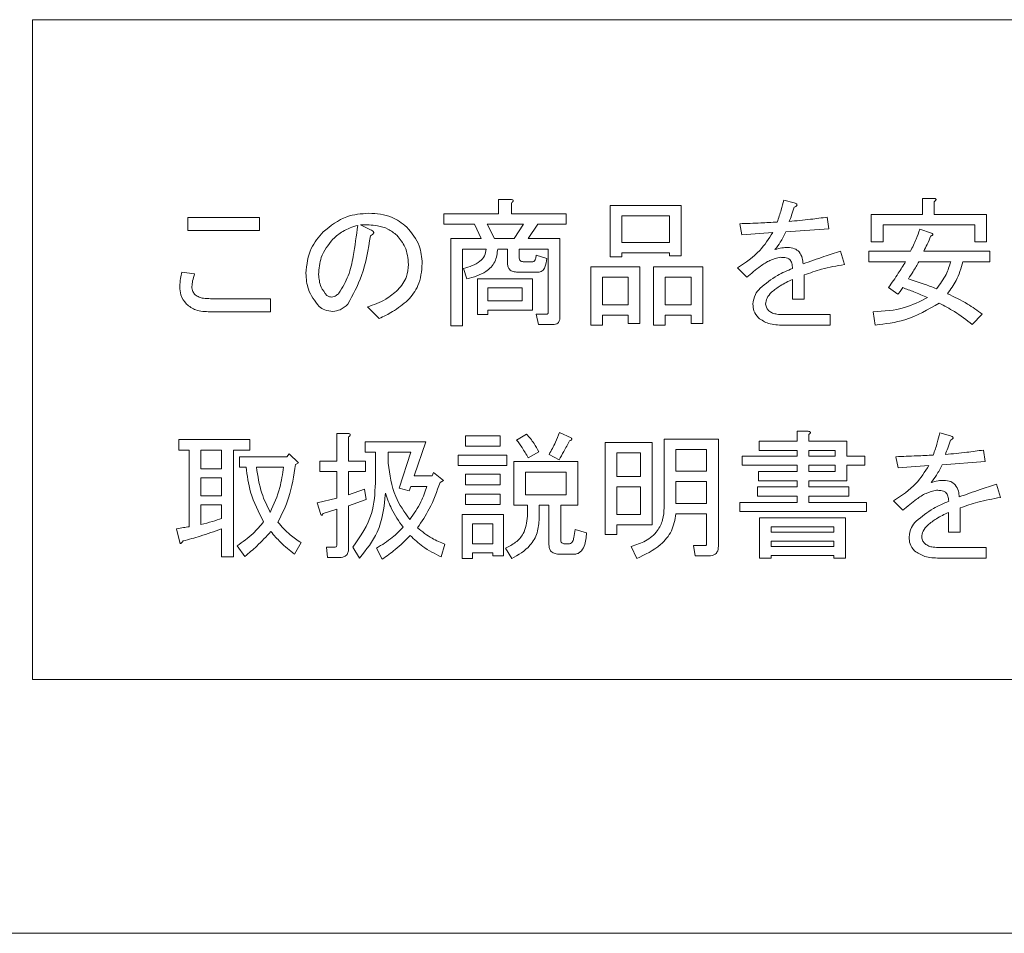
# Model space of a CAD drawing. Units: millimetres. Extents: x 9 to 591, y 15 to 411.
# Drawn here: x 223 to 225, y 133 to 135 of the extents above; entities that cross this region are included whole.
import ezdxf

# ---------------------------------------------------------------- set-up
doc = ezdxf.new("R2010")
doc.units = ezdxf.units.MM

msp = doc.modelspace()

# ---------------------------------------------------------------- linework, layer by layer
at = {"color": 7, "linetype": 'Continuous', "lineweight": 15}
for p, q in [((234.249, 135.4998), (222.7178, 135.4998)), ((222.7178, 133.8748), (222.7178, 135.4998)), ((223.8657, 135.0218), (223.8657, 135.0571)), ((223.8657, 135.0571), (223.8964, 135.0571)), ((223.8978, 135.0489), (223.8978, 135.0218)), ((224.5683, 135.0557), (224.5941, 135.0489)), ((224.91, 135.0204), (224.91, 135.0598)), ((224.91, 135.0598), (224.9375, 135.0598)), ((224.9389, 135.0516), (224.9389, 135.0204)), ((223.7308, 135.0218), (223.8657, 135.0218)), ((223.7308, 134.9961), (223.7308, 135.0218)), ((223.8978, 135.0218), (224.0322, 135.0218)), ((224.0322, 135.0218), (224.0322, 134.9961)), ((224.1404, 134.9159), (224.1404, 135.0421)), ((224.1404, 135.0421), (224.3159, 135.0421)), ((224.3159, 135.0421), (224.3159, 134.9186)), ((224.7837, 134.9526), (224.7837, 135.0204)), ((224.7837, 135.0204), (224.91, 135.0204)), ((224.9389, 135.0204), (225.0678, 135.0204)), ((225.0678, 135.0204), (225.0678, 134.9526)), ((223.101, 135.0123), (223.2775, 135.0123)), ((223.101, 134.9802), (223.101, 135.0123)), ((223.2775, 135.0123), (223.2775, 134.9802)), ((223.8069, 134.9961), (223.7308, 134.9961)), ((223.8231, 134.9607), (223.8069, 134.9961)), ((223.8381, 134.9961), (223.8557, 134.9607)), ((223.9277, 134.9961), (223.8381, 134.9961)), ((223.9046, 134.9607), (223.9277, 134.9961)), ((223.963, 134.9961), (223.9385, 134.9607)), ((224.0322, 134.9961), (223.963, 134.9961)), ((224.287, 135.0165), (224.1693, 135.0165)), ((224.1693, 135.0165), (224.1693, 134.9512)), ((224.287, 134.9512), (224.287, 135.0165)), ((224.4652, 134.9702), (224.4597, 134.9973)), ((224.6756, 135.0136), (224.6796, 134.9851)), ((223.2775, 134.9802), (223.101, 134.9802)), ((223.5259, 134.9946), (223.5503, 134.9824)), ((224.5412, 134.9756), (224.4652, 134.9702)), ((224.6796, 134.9851), (224.5738, 134.977)), ((225.0389, 134.9947), (224.8127, 134.9947)), ((224.8127, 134.9947), (224.8127, 134.9526)), ((224.9036, 134.9838), (224.9321, 134.9743)), ((225.0389, 134.9526), (225.0389, 134.9947)), ((223.7481, 134.7462), (223.7481, 134.9607)), ((223.7481, 134.9607), (223.8231, 134.9607)), ((223.8557, 134.9607), (223.9046, 134.9607)), ((223.9385, 134.9607), (224.0172, 134.9607)), ((224.0172, 134.9607), (224.0172, 134.768)), ((224.1693, 134.9512), (224.287, 134.9512)), ((224.8127, 134.9526), (224.7837, 134.9526)), ((225.0678, 134.9526), (225.0389, 134.9526)), ((223.8354, 134.935), (223.777, 134.935)), ((223.777, 134.935), (223.777, 134.7462)), ((223.8879, 134.935), (223.8639, 134.935)), ((223.8879, 134.901), (223.8879, 134.935)), ((223.9883, 134.935), (223.9168, 134.935)), ((223.9168, 134.935), (223.9168, 134.9146)), ((223.9883, 134.7802), (223.9883, 134.935)), ((224.287, 134.9255), (224.1693, 134.9255)), ((224.1693, 134.9255), (224.1693, 134.9159)), ((224.287, 134.9186), (224.287, 134.9255)), ((224.7081, 134.9295), (224.7176, 134.8969)), ((224.7774, 134.9038), (224.7774, 134.9295)), ((224.7774, 134.9295), (224.8805, 134.9295)), ((224.9131, 134.9295), (225.076, 134.9295)), ((225.076, 134.9295), (225.076, 134.9038)), ((223.9263, 134.9037), (223.9507, 134.9037)), ((223.9589, 134.92), (223.9847, 134.9118)), ((224.1693, 134.9159), (224.1404, 134.9159)), ((224.3159, 134.9186), (224.287, 134.9186)), ((224.8683, 134.9038), (224.7774, 134.9038)), ((224.9796, 134.9038), (224.9009, 134.9038)), ((225.076, 134.9038), (225.0095, 134.9038)), ((223.0861, 134.8779), (223.1173, 134.8738)), ((223.7879, 134.8616), (223.7797, 134.8874)), ((223.963, 134.878), (223.9127, 134.878)), ((224.0929, 134.7476), (224.0929, 134.8915)), ((224.0929, 134.8915), (224.2141, 134.8915)), ((224.2141, 134.8915), (224.2141, 134.7517)), ((224.2476, 134.7476), (224.2476, 134.8915)), ((224.2476, 134.8915), (224.3688, 134.8915)), ((224.3688, 134.8915), (224.3688, 134.7517)), ((224.4774, 134.8657), (224.4543, 134.8888)), ((223.8137, 134.7734), (223.8137, 134.8616)), ((223.8137, 134.8616), (223.9494, 134.8616)), ((223.9494, 134.8616), (223.9494, 134.7848)), ((224.1218, 134.8658), (224.1218, 134.7978)), ((224.1852, 134.8658), (224.1218, 134.8658)), ((224.1852, 134.7978), (224.1852, 134.8658)), ((224.3399, 134.8658), (224.2765, 134.8658)), ((224.2765, 134.8658), (224.2765, 134.7978)), ((224.3399, 134.7978), (224.3399, 134.8658)), ((224.5896, 134.8114), (224.5896, 134.8603)), ((224.6186, 134.8711), (224.6186, 134.8114)), ((223.8394, 134.8391), (223.8394, 134.8073)), ((223.9237, 134.8391), (223.8394, 134.8391)), ((223.9237, 134.8073), (223.9237, 134.8391)), ((224.8493, 134.8236), (224.8262, 134.8399)), ((223.1567, 134.8127), (223.3046, 134.8127)), ((223.3046, 134.8127), (223.3046, 134.7806)), ((223.8394, 134.8073), (223.9237, 134.8073)), ((224.6186, 134.8114), (224.5896, 134.8114)), ((223.3046, 134.7806), (223.1553, 134.7806)), ((223.572, 134.7639), (223.5435, 134.7924)), ((223.9494, 134.7848), (223.8394, 134.7848)), ((223.8394, 134.7848), (223.8394, 134.7734)), ((224.1218, 134.7978), (224.1852, 134.7978)), ((224.2765, 134.7978), (224.3399, 134.7978)), ((224.7937, 134.7476), (224.7882, 134.7802)), ((223.8394, 134.7734), (223.8137, 134.7734)), ((223.9643, 134.7491), (223.9589, 134.7747)), ((223.9589, 134.7747), (223.9847, 134.7747)), ((224.1852, 134.7721), (224.1218, 134.7721)), ((224.1218, 134.7721), (224.1218, 134.7476)), ((224.1852, 134.7517), (224.1852, 134.7721)), ((224.3399, 134.7721), (224.2765, 134.7721)), ((224.2765, 134.7721), (224.2765, 134.7476)), ((224.3399, 134.7517), (224.3399, 134.7721)), ((224.5683, 134.7734), (224.6823, 134.7734)), ((224.6823, 134.7734), (224.6823, 134.7477)), ((225.057, 134.7747), (225.0325, 134.749)), ((223.777, 134.7462), (223.7481, 134.7462)), ((223.9996, 134.7491), (223.9643, 134.7491)), ((224.1218, 134.7476), (224.0929, 134.7476)), ((224.2141, 134.7517), (224.1852, 134.7517)), ((224.2765, 134.7476), (224.2476, 134.7476)), ((224.3688, 134.7517), (224.3399, 134.7517)), ((224.6823, 134.7477), (224.567, 134.7477)), ((224.6009, 134.4616), (224.6009, 134.4861)), ((224.6009, 134.4861), (224.6284, 134.4861)), ((223.0783, 134.44), (223.0783, 134.4657)), ((223.0783, 134.4657), (223.2534, 134.4657)), ((223.2534, 134.4657), (223.2534, 134.44)), ((223.4675, 134.4128), (223.4675, 134.4806)), ((223.4675, 134.4806), (223.495, 134.4806)), ((223.4964, 134.4725), (223.4964, 134.4128)), ((223.7841, 134.4495), (223.7841, 134.4752)), ((223.7841, 134.4752), (223.8697, 134.4752)), ((223.8697, 134.4752), (223.8697, 134.4495)), ((223.9104, 134.4644), (223.9348, 134.4793)), ((224.0163, 134.4834), (224.0448, 134.4698)), ((224.2737, 134.4671), (224.4072, 134.4671)), ((224.2737, 134.2974), (224.2737, 134.4671)), ((224.4072, 134.4671), (224.4072, 134.2024)), ((224.5076, 134.4392), (224.5076, 134.4616)), ((224.5076, 134.4616), (224.6009, 134.4616)), ((224.6298, 134.4779), (224.6298, 134.4616)), ((224.6298, 134.4616), (224.7234, 134.4616)), ((224.7234, 134.4616), (224.7234, 134.425)), ((224.9528, 134.482), (224.9786, 134.4752)), ((223.1037, 134.44), (223.0783, 134.44)), ((223.1037, 134.2512), (223.1037, 134.44)), ((223.1326, 134.44), (223.1326, 134.3938)), ((223.1838, 134.44), (223.1326, 134.44)), ((223.1838, 134.3938), (223.1838, 134.44)), ((223.2534, 134.44), (223.2127, 134.44)), ((223.2127, 134.44), (223.2127, 134.1766)), ((223.5371, 134.4346), (223.5371, 134.4603)), ((223.5371, 134.4603), (223.6864, 134.4603)), ((223.6864, 134.4603), (223.6579, 134.3761)), ((223.8697, 134.4495), (223.7841, 134.4495)), ((224.1285, 134.2322), (224.1285, 134.4589)), ((224.1285, 134.4589), (224.2443, 134.4589)), ((224.2443, 134.4589), (224.2443, 134.2554)), ((224.3783, 134.4414), (224.3027, 134.4414)), ((224.3027, 134.4414), (224.3027, 134.3883)), ((224.3783, 134.3883), (224.3783, 134.4414)), ((224.6009, 134.4392), (224.5076, 134.4392)), ((224.6009, 134.425), (224.6009, 134.4392)), ((224.6945, 134.4392), (224.6298, 134.4392)), ((224.6298, 134.4392), (224.6298, 134.425)), ((224.6945, 134.425), (224.6945, 134.4392)), ((225.0601, 134.4399), (225.0641, 134.4114)), ((223.2276, 134.3979), (223.2276, 134.4236)), ((223.2276, 134.4236), (223.3444, 134.4236)), ((223.3444, 134.4236), (223.3498, 134.4304)), ((223.3498, 134.4304), (223.3729, 134.4087)), ((223.5625, 134.4346), (223.5371, 134.4346)), ((223.5625, 134.3585), (223.5625, 134.4346)), ((223.5941, 134.4346), (223.5941, 134.4073)), ((223.6498, 134.4346), (223.5941, 134.4346)), ((223.6213, 134.3463), (223.6498, 134.4346)), ((223.7665, 134.4277), (223.8859, 134.4277)), ((223.7665, 134.402), (223.7665, 134.4277)), ((223.8859, 134.4277), (223.8859, 134.402)), ((223.9647, 134.4358), (223.9389, 134.4209)), ((224.0149, 134.4155), (223.9905, 134.4291)), ((224.2154, 134.4332), (224.1574, 134.4332)), ((224.1574, 134.4332), (224.1574, 134.3748)), ((224.2154, 134.3748), (224.2154, 134.4332)), ((224.4655, 134.4025), (224.4655, 134.425)), ((224.4655, 134.425), (224.6009, 134.425)), ((224.6298, 134.425), (224.6945, 134.425)), ((224.7234, 134.425), (224.7682, 134.425)), ((224.7682, 134.425), (224.7682, 134.4025)), ((224.8497, 134.3965), (224.8442, 134.4236)), ((223.1326, 134.3938), (223.1838, 134.3938)), ((223.2439, 134.3979), (223.2276, 134.3979)), ((223.3362, 134.3979), (223.2697, 134.3979)), ((223.3729, 134.4087), (223.3661, 134.4046)), ((223.4258, 134.3871), (223.4258, 134.4128)), ((223.4258, 134.4128), (223.4675, 134.4128)), ((223.4964, 134.4128), (223.5385, 134.4128)), ((223.5385, 134.4128), (223.5385, 134.3871)), ((223.8859, 134.402), (223.7665, 134.402)), ((223.9032, 134.3043), (223.9032, 134.4114)), ((223.9032, 134.4114), (224.061, 134.4114)), ((224.061, 134.4114), (224.061, 134.3043)), ((224.6009, 134.4025), (224.4655, 134.4025)), ((224.6009, 134.387), (224.6009, 134.4025)), ((224.6945, 134.4025), (224.6298, 134.4025)), ((224.6298, 134.4025), (224.6298, 134.387)), ((224.6945, 134.387), (224.6945, 134.4025)), ((224.7682, 134.4025), (224.7234, 134.4025)), ((224.7234, 134.4025), (224.7234, 134.3645)), ((224.9257, 134.4019), (224.8497, 134.3965)), ((225.0641, 134.4114), (224.9583, 134.4033)), ((223.1326, 134.3713), (223.1326, 134.3273)), ((223.1838, 134.3713), (223.1326, 134.3713)), ((223.1838, 134.3273), (223.1838, 134.3713)), ((223.4675, 134.3871), (223.4258, 134.3871)), ((223.4675, 134.3218), (223.4675, 134.3871)), ((223.4964, 134.3871), (223.4964, 134.33)), ((223.5385, 134.3871), (223.4964, 134.3871)), ((223.6579, 134.3761), (223.7027, 134.3761)), ((223.7027, 134.3761), (223.7054, 134.3843)), ((223.7054, 134.3843), (223.7299, 134.3653)), ((223.7299, 134.3653), (223.7217, 134.3598)), ((223.7841, 134.3545), (223.7841, 134.3802)), ((223.7841, 134.3802), (223.8697, 134.3802)), ((223.8697, 134.3802), (223.8697, 134.3545)), ((223.9321, 134.3857), (223.9321, 134.33)), ((224.0321, 134.3857), (223.9321, 134.3857)), ((224.0321, 134.33), (224.0321, 134.3857)), ((224.1574, 134.3748), (224.2154, 134.3748)), ((224.3027, 134.3883), (224.3783, 134.3883)), ((224.5063, 134.3645), (224.5063, 134.387)), ((224.5063, 134.387), (224.6009, 134.387)), ((224.6009, 134.3645), (224.5063, 134.3645)), ((224.6009, 134.349), (224.6009, 134.3645)), ((224.6298, 134.387), (224.6945, 134.387)), ((224.7234, 134.3645), (224.6298, 134.3645)), ((224.6298, 134.3645), (224.6298, 134.349)), ((223.4964, 134.33), (223.5358, 134.3435)), ((223.5358, 134.3435), (223.5398, 134.3178)), ((223.6457, 134.3395), (223.6213, 134.3463)), ((223.6498, 134.3504), (223.6457, 134.3395)), ((223.6891, 134.3504), (223.6498, 134.3504)), ((223.8697, 134.3545), (223.7841, 134.3545)), ((224.2154, 134.3491), (224.1574, 134.3491)), ((224.1574, 134.3491), (224.1574, 134.2811)), ((224.2154, 134.2811), (224.2154, 134.3491)), ((224.3027, 134.3627), (224.3027, 134.3083)), ((224.3783, 134.3627), (224.3027, 134.3627)), ((224.3783, 134.3083), (224.3783, 134.3627)), ((224.5035, 134.3265), (224.5035, 134.349)), ((224.5035, 134.349), (224.6009, 134.349)), ((224.6298, 134.349), (224.7289, 134.349)), ((224.7289, 134.349), (224.7289, 134.3265)), ((225.0926, 134.3558), (225.1021, 134.3232)), ((223.1326, 134.3273), (223.1838, 134.3273)), ((223.419, 134.3096), (223.4675, 134.3218)), ((223.5398, 134.3178), (223.4964, 134.3028)), ((223.7841, 134.3056), (223.7841, 134.3313)), ((223.7841, 134.3313), (223.8697, 134.3313)), ((223.8697, 134.3313), (223.8697, 134.3056)), ((223.9321, 134.33), (224.0321, 134.33)), ((224.6009, 134.3265), (224.5035, 134.3265)), ((224.6009, 134.311), (224.6009, 134.3265)), ((224.7289, 134.3265), (224.6298, 134.3265)), ((224.6298, 134.3265), (224.6298, 134.311)), ((223.1326, 134.3048), (223.1326, 134.2567)), ((223.1838, 134.3048), (223.1326, 134.3048)), ((223.1838, 134.2716), (223.1838, 134.3048)), ((223.4285, 134.2811), (223.419, 134.3096)), ((223.4675, 134.2947), (223.434, 134.2838)), ((223.4675, 134.2065), (223.4675, 134.2947)), ((223.4964, 134.3028), (223.4964, 134.197)), ((223.8697, 134.3056), (223.7841, 134.3056)), ((223.9371, 134.3043), (223.9032, 134.3043)), ((223.9371, 134.277), (223.9371, 134.3043)), ((223.9901, 134.3043), (223.966, 134.3043)), ((223.966, 134.3043), (223.966, 134.2716)), ((223.9901, 134.2065), (223.9901, 134.3043)), ((224.061, 134.3043), (224.019, 134.3043)), ((224.019, 134.3043), (224.019, 134.22)), ((224.3027, 134.3083), (224.3783, 134.3083)), ((224.4601, 134.2885), (224.4601, 134.311)), ((224.4601, 134.311), (224.6009, 134.311)), ((224.6298, 134.311), (224.7723, 134.311)), ((224.7723, 134.311), (224.7723, 134.2885)), ((224.8619, 134.292), (224.8388, 134.315)), ((225.0031, 134.2974), (225.0031, 134.2377)), ((223.7761, 134.1725), (223.7761, 134.2811)), ((223.7761, 134.2811), (223.8778, 134.2811)), ((223.8778, 134.2811), (223.8778, 134.1793)), ((224.1574, 134.2811), (224.2154, 134.2811)), ((224.3783, 134.2826), (224.3027, 134.2826)), ((224.3783, 134.2092), (224.3783, 134.2826)), ((224.7723, 134.2885), (224.4601, 134.2885)), ((224.5086, 134.273), (224.7207, 134.273)), ((224.5086, 134.1739), (224.5086, 134.273)), ((224.7207, 134.273), (224.7207, 134.1739)), ((224.9741, 134.2377), (224.9741, 134.2865)), ((223.081, 134.2119), (223.0729, 134.2458)), ((223.1838, 134.1766), (223.1838, 134.2458)), ((223.8521, 134.2586), (223.8018, 134.2586)), ((223.8018, 134.2586), (223.8018, 134.2092)), ((223.8521, 134.2092), (223.8521, 134.2586)), ((224.0543, 134.2445), (224.0828, 134.2363)), ((224.1574, 134.2554), (224.1574, 134.2322)), ((224.2443, 134.2554), (224.1574, 134.2554)), ((224.5375, 134.2505), (224.5375, 134.2377)), ((224.6918, 134.2505), (224.5375, 134.2505)), ((224.6918, 134.2377), (224.6918, 134.2505)), ((224.1574, 134.2322), (224.1285, 134.2322)), ((224.5375, 134.2377), (224.6918, 134.2377)), ((225.0031, 134.2377), (224.9741, 134.2377)), ((223.2412, 134.1779), (223.2222, 134.2037)), ((223.3797, 134.2119), (223.3634, 134.1834)), ((223.4421, 134.201), (223.4638, 134.201)), ((223.4448, 134.1753), (223.4421, 134.201)), ((223.5235, 134.1739), (223.5072, 134.201)), ((223.5792, 134.1712), (223.5656, 134.1983)), ((223.7339, 134.2078), (223.7244, 134.1766)), ((223.8018, 134.2092), (223.8521, 134.2092)), ((223.8982, 134.1725), (223.8832, 134.1983)), ((224.0285, 134.2092), (224.0407, 134.2092)), ((224.2063, 134.1725), (224.1927, 134.2024)), ((224.3502, 134.1794), (224.3461, 134.2051)), ((224.3461, 134.2051), (224.376, 134.2051)), ((224.5375, 134.2152), (224.5375, 134.2024)), ((224.6918, 134.2152), (224.5375, 134.2152)), ((224.5375, 134.2024), (224.6918, 134.2024)), ((224.6918, 134.2024), (224.6918, 134.2152)), ((224.9528, 134.1997), (225.0668, 134.1997)), ((225.0668, 134.1997), (225.0668, 134.174)), ((223.2127, 134.1766), (223.1838, 134.1766)), ((223.4747, 134.1753), (223.4448, 134.1753)), ((223.8018, 134.1725), (223.7761, 134.1725)), ((223.8018, 134.1867), (223.8018, 134.1725)), ((223.8521, 134.1867), (223.8018, 134.1867)), ((223.8521, 134.1793), (223.8521, 134.1867)), ((223.8778, 134.1793), (223.8521, 134.1793)), ((224.0515, 134.1835), (224.0163, 134.1835)), ((224.3841, 134.1794), (224.3502, 134.1794)), ((224.5375, 134.1739), (224.5086, 134.1739)), ((224.6918, 134.1799), (224.5375, 134.1799)), ((224.5375, 134.1799), (224.5375, 134.1739)), ((224.6918, 134.1739), (224.6918, 134.1799)), ((224.7207, 134.1739), (224.6918, 134.1739)), ((225.0668, 134.174), (224.9515, 134.174)), ((222.7178, 133.8748), (234.249, 133.8748)), ((201.4365, 133.2498), (249.6865, 133.2498))]:
    msp.add_line(p, q, dxfattribs=at)
for points, knots in [([(223.8964, 135.0571), (223.8976, 135.0569), (223.8993, 135.0567), (223.9012, 135.0558), (223.9021, 135.055), (223.9023, 135.054), (223.902, 135.053), (223.9013, 135.0519), (223.8999, 135.0505), (223.8986, 135.0495), (223.8978, 135.0489)], [0, 0, 0, 0, 0.249508, 0.374564, 0.4375, 0.499677, 0.578475, 0.656932, 0.780203, 1, 1, 1, 1]), ([(224.552, 135.0014), (224.5555, 135.0114), (224.5617, 135.0293), (224.5663, 135.0476), (224.5683, 135.0557)], [0, 0, 0, 0, 0.559866, 1, 1, 1, 1]), ([(224.5941, 135.0489), (224.5955, 135.0483), (224.5977, 135.0474), (224.5999, 135.0458), (224.6008, 135.0445), (224.601, 135.0434), (224.6007, 135.0422), (224.5996, 135.0411), (224.5975, 135.0395), (224.5955, 135.0387), (224.5941, 135.0381)], [0, 0, 0, 0, 0.249442, 0.389676, 0.444852, 0.500041, 0.570141, 0.640091, 0.750558, 1, 1, 1, 1]), ([(224.9375, 135.0598), (224.9387, 135.0596), (224.9404, 135.0594), (224.9423, 135.0585), (224.9432, 135.0577), (224.9434, 135.0567), (224.9431, 135.0557), (224.9423, 135.0546), (224.941, 135.0532), (224.9397, 135.0523), (224.9389, 135.0516)], [0, 0, 0, 0, 0.249512, 0.374566, 0.437552, 0.499668, 0.578468, 0.656926, 0.780196, 1, 1, 1, 1]), ([(223.4336, 134.977), (223.4522, 134.9919), (223.4854, 135.0185), (223.5276, 135.0217), (223.5462, 135.0231)], [0, 0, 0, 0, 0.559037, 1, 1, 1, 1]), ([(223.5462, 135.0231), (223.5657, 135.022), (223.6006, 135.0198), (223.6279, 134.9986), (223.6399, 134.9892)], [0, 0, 0, 0, 0.560283, 1, 1, 1, 1]), ([(224.5941, 135.0381), (224.592, 135.0314), (224.5882, 135.0196), (224.5838, 135.0079), (224.5819, 135.0028)], [0, 0, 0, 0, 0.559989, 1, 1, 1, 1]), ([(224.4597, 134.9973), (224.477, 134.9979), (224.5078, 134.9989), (224.5385, 135.0006), (224.552, 135.0014)], [0, 0, 0, 0, 0.559999, 1, 1, 1, 1]), ([(224.5819, 135.0028), (224.5994, 135.0044), (224.6307, 135.0073), (224.6619, 135.0117), (224.6756, 135.0136)], [0, 0, 0, 0, 0.559998, 1, 1, 1, 1]), ([(223.3915, 134.8752), (223.3937, 134.8966), (223.3978, 134.935), (223.4226, 134.9641), (223.4336, 134.977)], [0, 0, 0, 0, 0.559156, 1, 1, 1, 1]), ([(223.5191, 134.9933), (223.5064, 134.9893), (223.4836, 134.9821), (223.4658, 134.9663), (223.458, 134.9593)], [0, 0, 0, 0, 0.559604, 1, 1, 1, 1]), ([(223.4729, 134.8263), (223.4814, 134.8403), (223.4984, 134.8684), (223.5102, 134.9262), (223.5157, 134.9678), (223.5191, 134.9933)], [0, 0, 0, 0, 0.27849, 0.559019, 1, 1, 1, 1]), ([(223.6155, 134.9688), (223.6084, 134.9744), (223.5944, 134.9857), (223.563, 134.9945), (223.5399, 134.9946), (223.5259, 134.9946)], [0, 0, 0, 0, 0.279564, 0.559694, 1, 1, 1, 1]), ([(223.5503, 134.9824), (223.5521, 134.9816), (223.5547, 134.9805), (223.5573, 134.9782), (223.5583, 134.9766), (223.5586, 134.9746), (223.5575, 134.9723), (223.5546, 134.9697), (223.552, 134.9684), (223.5503, 134.9675)], [0, 0, 0, 0, 0.249937, 0.375002, 0.43798, 0.5005, 0.624894, 0.749919, 1, 1, 1, 1]), ([(223.6399, 134.9892), (223.652, 134.9745), (223.6737, 134.9482), (223.6766, 134.9145), (223.6779, 134.8996)], [0, 0, 0, 0, 0.559375, 1, 1, 1, 1]), ([(224.4543, 134.8888), (224.4739, 134.9017), (224.5089, 134.9248), (224.5313, 134.9601), (224.5412, 134.9756)], [0, 0, 0, 0, 0.560469, 1, 1, 1, 1]), ([(224.5738, 134.977), (224.5694, 134.9685), (224.5615, 134.9532), (224.5512, 134.9396), (224.5466, 134.9336)], [0, 0, 0, 0, 0.560057, 1, 1, 1, 1]), ([(224.8805, 134.9295), (224.8853, 134.9394), (224.8937, 134.9572), (224.9006, 134.9757), (224.9036, 134.9838)], [0, 0, 0, 0, 0.56004, 1, 1, 1, 1]), ([(224.9321, 134.9743), (224.933, 134.9738), (224.9342, 134.9731), (224.9355, 134.9719), (224.9359, 134.971), (224.9358, 134.9702), (224.9352, 134.9695), (224.9343, 134.9689), (224.9328, 134.9681), (224.9316, 134.9677), (224.9307, 134.9675)], [0, 0, 0, 0, 0.249515, 0.374675, 0.437451, 0.499576, 0.578544, 0.656965, 0.780156, 1, 1, 1, 1]), ([(223.458, 134.9593), (223.4466, 134.945), (223.4262, 134.9193), (223.4238, 134.8868), (223.4227, 134.8725)], [0, 0, 0, 0, 0.558983, 1, 1, 1, 1]), ([(223.5503, 134.9675), (223.5451, 134.9341), (223.5359, 134.8748), (223.5072, 134.8222), (223.4947, 134.7992)], [0, 0, 0, 0, 0.561978, 1, 1, 1, 1]), ([(223.644, 134.8969), (223.6426, 134.912), (223.6402, 134.939), (223.623, 134.9597), (223.6155, 134.9688)], [0, 0, 0, 0, 0.559577, 1, 1, 1, 1]), ([(224.9307, 134.9675), (224.9276, 134.9603), (224.9221, 134.9475), (224.9158, 134.935), (224.9131, 134.9295)], [0, 0, 0, 0, 0.559971, 1, 1, 1, 1]), ([(223.7797, 134.8874), (223.7942, 134.8914), (223.8144, 134.8971), (223.8327, 134.9176), (223.8345, 134.9292), (223.8354, 134.935)], [0, 0, 0, 0, 0.559627, 0.779959, 1, 1, 1, 1]), ([(223.8639, 134.935), (223.8625, 134.9242), (223.8597, 134.9025), (223.8314, 134.8731), (223.8044, 134.866), (223.7879, 134.8616)], [0, 0, 0, 0, 0.279929, 0.559425, 1, 1, 1, 1]), ([(224.5466, 134.9336), (224.5523, 134.9353), (224.5625, 134.9383), (224.5732, 134.9388), (224.5778, 134.939)], [0, 0, 0, 0, 0.559972, 1, 1, 1, 1]), ([(224.5778, 134.939), (224.5838, 134.9385), (224.5945, 134.9377), (224.6027, 134.9311), (224.6063, 134.9281)], [0, 0, 0, 0, 0.559945, 1, 1, 1, 1]), ([(224.6063, 134.9281), (224.6094, 134.923), (224.6148, 134.9137), (224.6155, 134.903), (224.6158, 134.8983)], [0, 0, 0, 0, 0.557175, 1, 1, 1, 1]), ([(224.6158, 134.8983), (224.633, 134.9044), (224.6636, 134.9153), (224.6945, 134.9251), (224.7081, 134.9295)], [0, 0, 0, 0, 0.559995, 1, 1, 1, 1]), ([(223.6779, 134.8996), (223.6764, 134.8805), (223.6736, 134.8465), (223.6521, 134.8202), (223.6426, 134.8087)], [0, 0, 0, 0, 0.559743, 1, 1, 1, 1]), ([(223.9127, 134.878), (223.9091, 134.8782), (223.9019, 134.8786), (223.8926, 134.8838), (223.8884, 134.8924), (223.8881, 134.8981), (223.8879, 134.901)], [0, 0, 0, 0, 0.280825, 0.559244, 0.7791, 1, 1, 1, 1]), ([(223.9168, 134.9146), (223.9169, 134.913), (223.917, 134.9099), (223.919, 134.9059), (223.9227, 134.9039), (223.9251, 134.9038), (223.9263, 134.9037)], [0, 0, 0, 0, 0.28086, 0.559818, 0.779626, 1, 1, 1, 1]), ([(223.9507, 134.9037), (223.9515, 134.9039), (223.9532, 134.9042), (223.9551, 134.9069), (223.9574, 134.912), (223.9583, 134.9168), (223.9589, 134.92)], [0, 0, 0, 0, 0.124074, 0.249289, 0.499181, 1, 1, 1, 1]), ([(223.9847, 134.9118), (223.9838, 134.9044), (223.9826, 134.8933), (223.9752, 134.882), (223.9685, 134.8784), (223.9648, 134.8782), (223.963, 134.878)], [0, 0, 0, 0, 0.500178, 0.749314, 0.874581, 1, 1, 1, 1]), ([(224.5602, 134.9146), (224.5513, 134.9125), (224.5335, 134.9084), (224.5063, 134.8898), (224.4884, 134.8748), (224.4774, 134.8657)], [0, 0, 0, 0, 0.278434, 0.558969, 1, 1, 1, 1]), ([(224.5833, 134.9091), (224.5814, 134.9104), (224.5776, 134.9129), (224.5695, 134.9143), (224.5637, 134.9144), (224.5602, 134.9146)], [0, 0, 0, 0, 0.278742, 0.55913, 1, 1, 1, 1]), ([(224.59, 134.8874), (224.5897, 134.8918), (224.5891, 134.8996), (224.585, 134.9062), (224.5833, 134.9091)], [0, 0, 0, 0, 0.561676, 1, 1, 1, 1]), ([(224.8262, 134.8399), (224.8344, 134.8516), (224.8491, 134.8725), (224.8624, 134.8942), (224.8683, 134.9038)], [0, 0, 0, 0, 0.559978, 1, 1, 1, 1]), ([(224.9009, 134.9038), (224.8964, 134.8957), (224.8884, 134.8813), (224.8792, 134.8676), (224.8751, 134.8616)], [0, 0, 0, 0, 0.559912, 1, 1, 1, 1]), ([(224.9443, 134.8372), (224.953, 134.8485), (224.9685, 134.8688), (224.9762, 134.8931), (224.9796, 134.9038)], [0, 0, 0, 0, 0.560044, 1, 1, 1, 1]), ([(225.0095, 134.9038), (225.0049, 134.8878), (224.9966, 134.8594), (224.9792, 134.8355), (224.9715, 134.825)], [0, 0, 0, 0, 0.559693, 1, 1, 1, 1]), ([(223.0807, 134.8426), (223.0811, 134.8493), (223.0819, 134.8612), (223.0848, 134.8728), (223.0861, 134.8779)], [0, 0, 0, 0, 0.55981, 1, 1, 1, 1]), ([(223.1173, 134.8738), (223.1155, 134.8681), (223.1123, 134.8579), (223.1111, 134.8473), (223.1105, 134.8426)], [0, 0, 0, 0, 0.560408, 1, 1, 1, 1]), ([(223.4241, 134.7937), (223.4135, 134.8072), (223.3945, 134.8313), (223.3924, 134.8618), (223.3915, 134.8752)], [0, 0, 0, 0, 0.558857, 1, 1, 1, 1]), ([(223.6182, 134.8345), (223.6265, 134.8448), (223.6414, 134.8632), (223.6432, 134.8866), (223.644, 134.8969)], [0, 0, 0, 0, 0.559148, 1, 1, 1, 1]), ([(224.51, 134.8385), (224.5237, 134.8497), (224.5482, 134.8696), (224.5773, 134.882), (224.59, 134.8874)], [0, 0, 0, 0, 0.559378, 1, 1, 1, 1]), ([(224.7176, 134.8969), (224.6988, 134.8935), (224.6651, 134.8875), (224.6328, 134.8761), (224.6186, 134.8711)], [0, 0, 0, 0, 0.559985, 1, 1, 1, 1]), ([(223.4227, 134.8725), (223.4237, 134.8616), (223.4253, 134.8423), (223.4377, 134.8274), (223.4431, 134.8209)], [0, 0, 0, 0, 0.559542, 1, 1, 1, 1]), ([(224.5896, 134.8603), (224.5795, 134.8554), (224.5613, 134.8467), (224.5454, 134.8344), (224.5385, 134.829)], [0, 0, 0, 0, 0.560566, 1, 1, 1, 1]), ([(224.8751, 134.8616), (224.8882, 134.8575), (224.9115, 134.8501), (224.9343, 134.8411), (224.9443, 134.8372)], [0, 0, 0, 0, 0.559954, 1, 1, 1, 1]), ([(223.097, 134.7992), (223.0916, 134.8064), (223.0819, 134.8194), (223.081, 134.8355), (223.0807, 134.8426)], [0, 0, 0, 0, 0.55832, 1, 1, 1, 1]), ([(223.1105, 134.8426), (223.1109, 134.8383), (223.1117, 134.8307), (223.1165, 134.8248), (223.1187, 134.8223)], [0, 0, 0, 0, 0.559641, 1, 1, 1, 1]), ([(223.4553, 134.8168), (223.4591, 134.8177), (223.4658, 134.8193), (223.4708, 134.8242), (223.4729, 134.8263)], [0, 0, 0, 0, 0.557443, 1, 1, 1, 1]), ([(223.5435, 134.7924), (223.5589, 134.7978), (223.5863, 134.8075), (223.6084, 134.8262), (223.6182, 134.8345)], [0, 0, 0, 0, 0.560186, 1, 1, 1, 1]), ([(224.4923, 134.7992), (224.4935, 134.8075), (224.4956, 134.8224), (224.5056, 134.8336), (224.51, 134.8385)], [0, 0, 0, 0, 0.558402, 1, 1, 1, 1]), ([(224.5385, 134.829), (224.534, 134.8242), (224.5261, 134.8157), (224.5243, 134.8042), (224.5235, 134.7992)], [0, 0, 0, 0, 0.560809, 1, 1, 1, 1]), ([(224.8615, 134.8399), (224.8594, 134.8368), (224.8555, 134.8312), (224.8512, 134.8259), (224.8493, 134.8236)], [0, 0, 0, 0, 0.559942, 1, 1, 1, 1]), ([(224.9226, 134.8155), (224.9113, 134.8202), (224.891, 134.8287), (224.8705, 134.8365), (224.8615, 134.8399)], [0, 0, 0, 0, 0.560006, 1, 1, 1, 1]), ([(223.1187, 134.8223), (223.1218, 134.8201), (223.1279, 134.8158), (223.1413, 134.8133), (223.1508, 134.813), (223.1567, 134.8127)], [0, 0, 0, 0, 0.278783, 0.559153, 1, 1, 1, 1]), ([(223.4431, 134.8209), (223.4452, 134.8195), (223.4489, 134.817), (223.4533, 134.8169), (223.4553, 134.8168)], [0, 0, 0, 0, 0.558001, 1, 1, 1, 1]), ([(223.6426, 134.8087), (223.6304, 134.7988), (223.6086, 134.7811), (223.5832, 134.7691), (223.572, 134.7639)], [0, 0, 0, 0, 0.559451, 1, 1, 1, 1]), ([(224.7882, 134.7802), (224.8147, 134.7819), (224.8619, 134.7849), (224.9041, 134.8061), (224.9226, 134.8155)], [0, 0, 0, 0, 0.560409, 1, 1, 1, 1]), ([(224.9511, 134.8019), (224.9237, 134.7859), (224.8746, 134.7574), (224.8185, 134.7506), (224.7937, 134.7476)], [0, 0, 0, 0, 0.558515, 1, 1, 1, 1]), ([(225.0325, 134.749), (225.0182, 134.7601), (224.9925, 134.78), (224.9637, 134.7952), (224.9511, 134.8019)], [0, 0, 0, 0, 0.560016, 1, 1, 1, 1]), ([(224.9715, 134.825), (224.9883, 134.817), (225.0183, 134.8029), (225.0452, 134.7833), (225.057, 134.7747)], [0, 0, 0, 0, 0.559897, 1, 1, 1, 1]), ([(223.1553, 134.7806), (223.1432, 134.7808), (223.1218, 134.7811), (223.1045, 134.7937), (223.097, 134.7992)], [0, 0, 0, 0, 0.562132, 1, 1, 1, 1]), ([(223.458, 134.7815), (223.451, 134.782), (223.4384, 134.7827), (223.4284, 134.7904), (223.4241, 134.7937)], [0, 0, 0, 0, 0.560336, 1, 1, 1, 1]), ([(223.4947, 134.7992), (223.4887, 134.7938), (223.4782, 134.7843), (223.4642, 134.7824), (223.458, 134.7815)], [0, 0, 0, 0, 0.560641, 1, 1, 1, 1]), ([(223.9847, 134.7747), (223.9853, 134.7748), (223.9862, 134.7749), (223.9872, 134.7757), (223.9882, 134.7773), (223.9883, 134.7789), (223.9883, 134.7802)], [0, 0, 0, 0, 0.249195, 0.375377, 0.501187, 1, 1, 1, 1]), ([(224.5059, 134.7652), (224.5015, 134.7709), (224.4936, 134.7809), (224.4927, 134.7936), (224.4923, 134.7992)], [0, 0, 0, 0, 0.558879, 1, 1, 1, 1]), ([(224.5235, 134.7992), (224.5242, 134.7957), (224.5255, 134.7895), (224.5298, 134.7849), (224.5317, 134.7829)], [0, 0, 0, 0, 0.558008, 1, 1, 1, 1]), ([(224.5317, 134.7829), (224.5346, 134.7808), (224.5406, 134.7766), (224.5534, 134.7739), (224.5627, 134.7736), (224.5683, 134.7734)], [0, 0, 0, 0, 0.278919, 0.559238, 1, 1, 1, 1]), ([(224.0172, 134.768), (224.0171, 134.7652), (224.0168, 134.7597), (224.0127, 134.7526), (224.0061, 134.7494), (224.0018, 134.7492), (223.9996, 134.7491)], [0, 0, 0, 0, 0.280762, 0.559174, 0.779128, 1, 1, 1, 1]), ([(224.567, 134.7477), (224.5546, 134.7478), (224.5324, 134.7481), (224.514, 134.76), (224.5059, 134.7652)], [0, 0, 0, 0, 0.56189, 1, 1, 1, 1]), ([(224.6284, 134.4861), (224.6296, 134.4859), (224.6313, 134.4857), (224.6332, 134.4848), (224.634, 134.484), (224.6343, 134.483), (224.634, 134.482), (224.6332, 134.4809), (224.6319, 134.4795), (224.6306, 134.4785), (224.6298, 134.4779)], [0, 0, 0, 0, 0.24951, 0.374559, 0.437548, 0.499663, 0.578527, 0.656929, 0.780201, 1, 1, 1, 1]), ([(223.495, 134.4806), (223.4962, 134.4805), (223.4979, 134.4802), (223.4998, 134.4794), (223.5007, 134.4785), (223.5009, 134.4776), (223.5006, 134.4766), (223.4998, 134.4755), (223.4985, 134.4741), (223.4972, 134.4731), (223.4964, 134.4725)], [0, 0, 0, 0, 0.249517, 0.374574, 0.437554, 0.49967, 0.578471, 0.656923, 0.780195, 1, 1, 1, 1]), ([(223.9389, 134.4209), (223.934, 134.4293), (223.9253, 134.4444), (223.915, 134.4582), (223.9104, 134.4644)], [0, 0, 0, 0, 0.560088, 1, 1, 1, 1]), ([(223.9348, 134.4793), (223.9413, 134.4718), (223.9529, 134.4584), (223.9611, 134.4428), (223.9647, 134.4358)], [0, 0, 0, 0, 0.55973, 1, 1, 1, 1]), ([(223.9905, 134.4291), (223.9958, 134.4389), (224.0054, 134.4566), (224.0129, 134.4752), (224.0163, 134.4834)], [0, 0, 0, 0, 0.559899, 1, 1, 1, 1]), ([(224.0407, 134.463), (224.036, 134.454), (224.0277, 134.4381), (224.0188, 134.4224), (224.0149, 134.4155)], [0, 0, 0, 0, 0.560014, 1, 1, 1, 1]), ([(224.0448, 134.4698), (224.0452, 134.469), (224.046, 134.4679), (224.0462, 134.4663), (224.0459, 134.4655), (224.0451, 134.4644), (224.0433, 134.4635), (224.0415, 134.4632), (224.0407, 134.463)], [0, 0, 0, 0, 0.249755, 0.374624, 0.437572, 0.500546, 0.749572, 1, 1, 1, 1]), ([(224.9365, 134.4277), (224.94, 134.4377), (224.9462, 134.4556), (224.9508, 134.4739), (224.9528, 134.482)], [0, 0, 0, 0, 0.559881, 1, 1, 1, 1]), ([(224.9786, 134.4644), (224.9765, 134.4577), (224.9727, 134.4458), (224.9683, 134.4342), (224.9664, 134.4291)], [0, 0, 0, 0, 0.559989, 1, 1, 1, 1]), ([(224.9786, 134.4752), (224.98, 134.4746), (224.9822, 134.4737), (224.9844, 134.4721), (224.9853, 134.4708), (224.9855, 134.4697), (224.9852, 134.4685), (224.9841, 134.4673), (224.982, 134.4658), (224.98, 134.465), (224.9786, 134.4644)], [0, 0, 0, 0, 0.24944, 0.389709, 0.444842, 0.500081, 0.57018, 0.640093, 0.75056, 1, 1, 1, 1]), ([(224.9664, 134.4291), (224.9839, 134.4307), (225.0152, 134.4336), (225.0464, 134.438), (225.0601, 134.4399)], [0, 0, 0, 0, 0.559999, 1, 1, 1, 1]), ([(224.8442, 134.4236), (224.8615, 134.4242), (224.8923, 134.4252), (224.923, 134.4269), (224.9365, 134.4277)], [0, 0, 0, 0, 0.559999, 1, 1, 1, 1]), ([(223.2874, 134.2635), (223.2751, 134.2872), (223.2531, 134.3297), (223.2467, 134.3771), (223.2439, 134.3979)], [0, 0, 0, 0, 0.559163, 1, 1, 1, 1]), ([(223.2697, 134.3979), (223.2729, 134.3761), (223.2786, 134.3372), (223.296, 134.302), (223.3036, 134.2865)], [0, 0, 0, 0, 0.559999, 1, 1, 1, 1]), ([(223.3036, 134.2865), (223.3125, 134.3065), (223.3285, 134.3422), (223.3338, 134.3809), (223.3362, 134.3979)], [0, 0, 0, 0, 0.55893, 1, 1, 1, 1]), ([(223.3661, 134.4046), (223.3619, 134.3768), (223.3544, 134.3271), (223.3323, 134.282), (223.3226, 134.2621)], [0, 0, 0, 0, 0.560027, 1, 1, 1, 1]), ([(223.5941, 134.4073), (223.5979, 134.3791), (223.6048, 134.3286), (223.6341, 134.2872), (223.6471, 134.2689)], [0, 0, 0, 0, 0.558671, 1, 1, 1, 1]), ([(224.8388, 134.315), (224.8584, 134.328), (224.8934, 134.3511), (224.9158, 134.3864), (224.9257, 134.4019)], [0, 0, 0, 0, 0.560471, 1, 1, 1, 1]), ([(224.9583, 134.4033), (224.9539, 134.3947), (224.946, 134.3795), (224.9357, 134.3658), (224.9311, 134.3598)], [0, 0, 0, 0, 0.56005, 1, 1, 1, 1]), ([(224.9311, 134.3598), (224.9368, 134.3615), (224.947, 134.3646), (224.9577, 134.3651), (224.9623, 134.3653)], [0, 0, 0, 0, 0.559972, 1, 1, 1, 1]), ([(224.9623, 134.3653), (224.9683, 134.3648), (224.9789, 134.364), (224.9872, 134.3573), (224.9908, 134.3544)], [0, 0, 0, 0, 0.559936, 1, 1, 1, 1]), ([(223.5072, 134.201), (223.5257, 134.2277), (223.5586, 134.2754), (223.5613, 134.333), (223.5625, 134.3585)], [0, 0, 0, 0, 0.558389, 1, 1, 1, 1]), ([(223.6471, 134.2689), (223.6571, 134.283), (223.675, 134.3082), (223.6848, 134.3375), (223.6891, 134.3504)], [0, 0, 0, 0, 0.559897, 1, 1, 1, 1]), ([(223.7217, 134.3598), (223.714, 134.3377), (223.7001, 134.2982), (223.6765, 134.2637), (223.6661, 134.2485)], [0, 0, 0, 0, 0.559995, 1, 1, 1, 1]), ([(224.9447, 134.3408), (224.9358, 134.3388), (224.9179, 134.3347), (224.8908, 134.3161), (224.8729, 134.3011), (224.8619, 134.292)], [0, 0, 0, 0, 0.278434, 0.558968, 1, 1, 1, 1]), ([(224.9678, 134.3354), (224.9659, 134.3367), (224.9621, 134.3392), (224.954, 134.3405), (224.9482, 134.3407), (224.9447, 134.3408)], [0, 0, 0, 0, 0.278743, 0.55913, 1, 1, 1, 1]), ([(224.9908, 134.3544), (224.9939, 134.3492), (224.9993, 134.34), (225, 134.3293), (225.0003, 134.3245)], [0, 0, 0, 0, 0.557147, 1, 1, 1, 1]), ([(225.0003, 134.3245), (225.0175, 134.3307), (225.0481, 134.3416), (225.079, 134.3514), (225.0926, 134.3558)], [0, 0, 0, 0, 0.559996, 1, 1, 1, 1]), ([(223.5873, 134.334), (223.5839, 134.3006), (223.5778, 134.2408), (223.5401, 134.1944), (223.5235, 134.1739)], [0, 0, 0, 0, 0.558866, 1, 1, 1, 1]), ([(223.6308, 134.2499), (223.6205, 134.2645), (223.6021, 134.2906), (223.5918, 134.3208), (223.5873, 134.334)], [0, 0, 0, 0, 0.560088, 1, 1, 1, 1]), ([(224.9745, 134.3137), (224.9742, 134.3181), (224.9736, 134.3258), (224.9695, 134.3325), (224.9678, 134.3354)], [0, 0, 0, 0, 0.561676, 1, 1, 1, 1]), ([(225.1021, 134.3232), (225.0833, 134.3198), (225.0495, 134.3138), (225.0173, 134.3024), (225.0031, 134.2974)], [0, 0, 0, 0, 0.559988, 1, 1, 1, 1]), ([(224.1927, 134.2024), (224.2048, 134.2063), (224.229, 134.2141), (224.257, 134.2375), (224.2718, 134.2674), (224.2731, 134.2874), (224.2737, 134.2974)], [0, 0, 0, 0, 0.280559, 0.559864, 0.779679, 1, 1, 1, 1]), ([(224.8945, 134.2648), (224.9082, 134.276), (224.9327, 134.2959), (224.9618, 134.3082), (224.9745, 134.3137)], [0, 0, 0, 0, 0.559378, 1, 1, 1, 1]), ([(223.1326, 134.2567), (223.1423, 134.259), (223.1596, 134.2632), (223.1764, 134.269), (223.1838, 134.2716)], [0, 0, 0, 0, 0.559962, 1, 1, 1, 1]), ([(223.434, 134.2838), (223.4335, 134.2829), (223.4329, 134.2815), (223.4318, 134.2799), (223.4308, 134.2796), (223.4299, 134.2796), (223.4291, 134.2802), (223.4287, 134.2808), (223.4285, 134.2811)], [0, 0, 0, 0, 0.372719, 0.561419, 0.654678, 0.749695, 0.870611, 1, 1, 1, 1]), ([(223.8832, 134.1983), (223.8917, 134.2026), (223.9087, 134.2111), (223.9324, 134.2372), (223.9353, 134.2619), (223.9371, 134.277)], [0, 0, 0, 0, 0.281281, 0.561799, 1, 1, 1, 1]), ([(223.966, 134.2716), (223.9651, 134.2597), (223.9633, 134.2358), (223.9416, 134.1973), (223.9146, 134.1819), (223.8982, 134.1725)], [0, 0, 0, 0, 0.280603, 0.560719, 1, 1, 1, 1]), ([(224.3027, 134.2826), (224.3001, 134.2682), (224.2951, 134.2394), (224.2603, 134.1987), (224.2268, 134.1824), (224.2063, 134.1725)], [0, 0, 0, 0, 0.27955, 0.559525, 1, 1, 1, 1]), ([(224.9741, 134.2865), (224.964, 134.2817), (224.9458, 134.273), (224.9299, 134.2607), (224.923, 134.2553)], [0, 0, 0, 0, 0.560568, 1, 1, 1, 1]), ([(223.0729, 134.2458), (223.0786, 134.2468), (223.0889, 134.2486), (223.0992, 134.2505), (223.1037, 134.2512)], [0, 0, 0, 0, 0.560003, 1, 1, 1, 1]), ([(223.1838, 134.2458), (223.1663, 134.2396), (223.1352, 134.2284), (223.1032, 134.2198), (223.0892, 134.216)], [0, 0, 0, 0, 0.56002, 1, 1, 1, 1]), ([(223.2222, 134.2037), (223.2357, 134.2134), (223.2599, 134.2307), (223.279, 134.2535), (223.2874, 134.2635)], [0, 0, 0, 0, 0.560091, 1, 1, 1, 1]), ([(223.3226, 134.2621), (223.3321, 134.2513), (223.3489, 134.232), (223.3702, 134.218), (223.3797, 134.2119)], [0, 0, 0, 0, 0.559701, 1, 1, 1, 1]), ([(223.5656, 134.1983), (223.5789, 134.2066), (223.6026, 134.2213), (223.6222, 134.2412), (223.6308, 134.2499)], [0, 0, 0, 0, 0.559957, 1, 1, 1, 1]), ([(223.6661, 134.2485), (223.6777, 134.2392), (223.6984, 134.2224), (223.7231, 134.2123), (223.7339, 134.2078)], [0, 0, 0, 0, 0.559362, 1, 1, 1, 1]), ([(224.0407, 134.2092), (224.0423, 134.2096), (224.0457, 134.2105), (224.0492, 134.2166), (224.0527, 134.2277), (224.0536, 134.2377), (224.0543, 134.2445)], [0, 0, 0, 0, 0.1233, 0.248499, 0.4988, 1, 1, 1, 1]), ([(224.8768, 134.2255), (224.878, 134.2338), (224.8801, 134.2487), (224.8901, 134.2599), (224.8945, 134.2648)], [0, 0, 0, 0, 0.558402, 1, 1, 1, 1]), ([(224.923, 134.2553), (224.9185, 134.2505), (224.9106, 134.2419), (224.9088, 134.2305), (224.908, 134.2255)], [0, 0, 0, 0, 0.560835, 1, 1, 1, 1]), ([(223.305, 134.239), (223.2938, 134.2269), (223.2738, 134.2052), (223.2512, 134.1863), (223.2412, 134.1779)], [0, 0, 0, 0, 0.559944, 1, 1, 1, 1]), ([(223.3634, 134.1834), (223.3516, 134.1929), (223.3306, 134.2098), (223.3128, 134.2301), (223.305, 134.239)], [0, 0, 0, 0, 0.560011, 1, 1, 1, 1]), ([(223.6484, 134.2295), (223.6364, 134.2175), (223.615, 134.196), (223.5901, 134.1788), (223.5792, 134.1712)], [0, 0, 0, 0, 0.55988, 1, 1, 1, 1]), ([(223.7244, 134.1766), (223.7088, 134.1845), (223.6809, 134.1986), (223.6583, 134.2201), (223.6484, 134.2295)], [0, 0, 0, 0, 0.560154, 1, 1, 1, 1]), ([(224.019, 134.22), (224.019, 134.2185), (224.0192, 134.2154), (224.0212, 134.2114), (224.0248, 134.2094), (224.0273, 134.2092), (224.0285, 134.2092)], [0, 0, 0, 0, 0.280859, 0.559818, 0.779619, 1, 1, 1, 1]), ([(224.0828, 134.2363), (224.0818, 134.2249), (224.0805, 134.2079), (224.0701, 134.1902), (224.0601, 134.1841), (224.0544, 134.1837), (224.0515, 134.1835)], [0, 0, 0, 0, 0.500729, 0.749655, 0.874782, 1, 1, 1, 1]), ([(224.8904, 134.1915), (224.886, 134.1971), (224.8781, 134.2072), (224.8772, 134.2199), (224.8768, 134.2255)], [0, 0, 0, 0, 0.558879, 1, 1, 1, 1]), ([(224.908, 134.2255), (224.9087, 134.222), (224.91, 134.2158), (224.9143, 134.2112), (224.9162, 134.2092)], [0, 0, 0, 0, 0.557987, 1, 1, 1, 1]), ([(223.0892, 134.216), (223.0882, 134.2146), (223.0868, 134.2127), (223.0848, 134.2108), (223.0838, 134.2101), (223.083, 134.2099), (223.0821, 134.21), (223.0814, 134.2107), (223.0812, 134.2114), (223.081, 134.2119)], [0, 0, 0, 0, 0.419789, 0.604543, 0.677295, 0.75014, 0.812777, 0.875224, 1, 1, 1, 1]), ([(223.4638, 134.201), (223.4644, 134.2011), (223.4654, 134.2012), (223.4664, 134.202), (223.4674, 134.2036), (223.4674, 134.2052), (223.4675, 134.2065)], [0, 0, 0, 0, 0.249213, 0.375309, 0.501217, 1, 1, 1, 1]), ([(223.4964, 134.197), (223.4962, 134.1937), (223.4958, 134.1871), (223.4904, 134.1791), (223.4824, 134.1757), (223.4772, 134.1755), (223.4747, 134.1753)], [0, 0, 0, 0, 0.280669, 0.558925, 0.779029, 1, 1, 1, 1]), ([(224.0163, 134.1835), (224.0125, 134.1837), (224.0051, 134.184), (223.9954, 134.1889), (223.9906, 134.1977), (223.9902, 134.2035), (223.9901, 134.2065)], [0, 0, 0, 0, 0.280874, 0.559567, 0.77938, 1, 1, 1, 1]), ([(224.376, 134.2051), (224.3762, 134.2051), (224.3766, 134.2052), (224.3772, 134.2055), (224.3777, 134.206), (224.3782, 134.2072), (224.3782, 134.2083), (224.3783, 134.2092)], [0, 0, 0, 0, 0.126464, 0.249462, 0.376003, 0.50147, 1, 1, 1, 1]), ([(224.4072, 134.2024), (224.407, 134.1989), (224.4066, 134.1919), (224.4008, 134.1833), (224.3923, 134.1798), (224.3868, 134.1795), (224.3841, 134.1794)], [0, 0, 0, 0, 0.280567, 0.558873, 0.779139, 1, 1, 1, 1]), ([(224.9162, 134.2092), (224.9191, 134.2071), (224.9251, 134.2028), (224.9379, 134.2002), (224.9472, 134.1999), (224.9528, 134.1997)], [0, 0, 0, 0, 0.278908, 0.559234, 1, 1, 1, 1]), ([(224.9515, 134.174), (224.939, 134.1741), (224.9169, 134.1744), (224.8985, 134.1863), (224.8904, 134.1915)], [0, 0, 0, 0, 0.561889, 1, 1, 1, 1])]:
    msp.add_open_spline(points, degree=3, knots=knots, dxfattribs=at)

doc.saveas('drawing.dxf')
